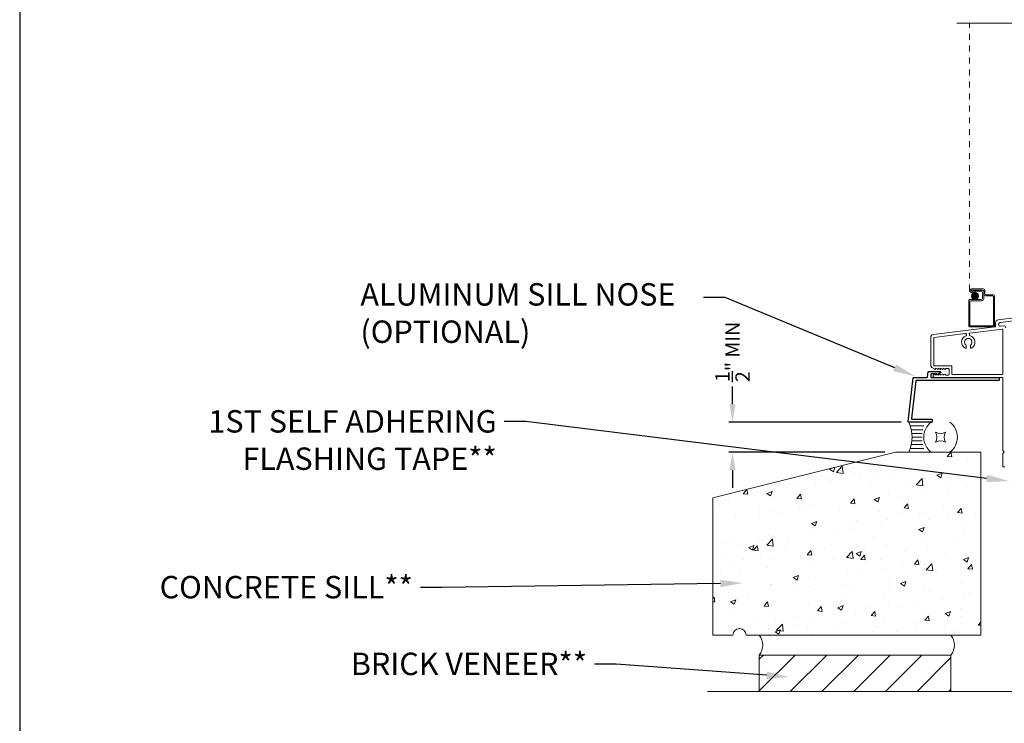
# Model space of a CAD drawing. Extents: x -34 to 138, y 0 to 46.
# Drawn here: x 102 to 118, y 14 to 26 of the extents above; entities that cross this region are included whole.
import ezdxf
from ezdxf import colors
from ezdxf.entities.mleader import LeaderData, LeaderLine
from ezdxf.math import Vec2, Vec3

# ---------------------------------------------------------------- set-up
doc = ezdxf.new("R2010")
doc.units = 0
doc.header["$LTSCALE"] = 2
doc.header["$MEASUREMENT"] = 0
doc.header["$PDMODE"] = 3
doc.linetypes.add('HIDDEN', pattern=[0.075, 0.05, -0.025])
doc.layers.get('0').update_dxf_attribs({"linetype": 'CONTINUOUS'})
doc.layers.get('DEFPOINTS').update_dxf_attribs({"color": 3, "linetype": 'CONTINUOUS'})
doc.layers.add('Notes', color=7, linetype='CONTINUOUS')
doc.layers.add('Unit', color=7, linetype='CONTINUOUS', lineweight=13)
doc.layers.add('Wall', color=7, linetype='CONTINUOUS', lineweight=13)
doc.styles.get("Standard").update_dxf_attribs({"font": 'arial.ttf'})
doc.dimstyles.get("Standard").update_dxf_attribs({"dimtxt": 0.24, "dimasz": 0.3, "dimexe": 0.0625, "dimexo": 0.18, "dimgap": 0.09, "dimtad": 0, "dimdec": 4, "dimzin": 0, "dimdsep": 46, "dimtxsty": 'Standard', "dimcen": 0, "dimadec": 5, "dimazin": 0, "dimtfac": 1, "dimtdec": 4, "dimtofl": 0, "dimtmove": 0, "dimatfit": 3, "dimfxl": 1, "dimtolj": 1, "dimtzin": 0, "dimarcsym": 0})

# ---------------------------------------------------------------- blocks, each defined once
blk = doc.blocks.new('*U16')
for p, q in [((0.5, -0.125), (0.048, -0.125)), ((0.467, -0.25), (0.082, -0.25)), ((0.447, -0.375), (0.101, -0.375)), ((0.447, -0.625), (0.101, -0.625)), ((0.441, -0.5), (0.108, -0.5)), ((0.5, -0.875), (0.048, -0.875)), ((0.467, -0.75), (0.082, -0.75))]:
    blk.add_line(p, q)
blk.add_lwpolyline([(0.896, -0.333, 0.25), (1.229, -0.333, 0.25), (1.229, -0.667, 0.25), (0.896, -0.667, 0.25)], format="xyb", close=True)
for centre, radius, start, end in [((-1.109, -0.5), 1.216, 335.723, 24.277), ((1.125, -0.5), 0.625, 126.8699, 233.1301), ((1, -0.5), 0.625, 306.8699, 53.1301)]:
    blk.add_arc(centre, radius, start, end)
blk = doc.blocks.new('*D19')
at = {"layer": 'DEFPOINTS', "color": 0, "lineweight": -3, "transparency": 16777216}
for p in [(113.929, 19.186), (116.93, 19.186), (116.659, 18.686)]:
    blk.add_point(p, dxfattribs=at)
at = {"layer": 'Notes', "color": 0, "lineweight": -2, "transparency": 16777216}
for p, q in [((113.929, 19.486), (113.929, 19.786)), ((116.75, 19.186), (113.867, 19.186)), ((116.479, 18.686), (113.867, 18.686)), ((113.929, 18.386), (113.929, 18.086))]:
    blk.add_line(p, q, dxfattribs=at)
at = {"layer": 'Notes', "color": 0, "lineweight": -3, "transparency": 16777216}
for points in [[(113.879, 19.486), (113.979, 19.486), (113.929, 19.186)], [(113.879, 18.386), (113.979, 18.386), (113.929, 18.686)]]:
    blk.add_solid(points, dxfattribs=at)
at = {"layer": 'Notes', "color": 0, "lineweight": -3, "transparency": 16777216, "insert": (113.929, 20.363), "char_height": 0.24, "attachment_point": 5, "rotation": 90}
blk.add_mtext('\\A1;{\\H1x;\\S1/2;}" MIN', dxfattribs=at)
blk = doc.blocks.new('A$C6F333967')
at = {"layer": 'Unit'}
h = blk.add_hatch(color=256, dxfattribs=at)
edge = h.paths.add_edge_path()
edge.add_arc((9.391, 16.292), 0.0599, 0, 360)
for p, q in [((13.642, 20.856), (9.087, 20.856)), ((9.331, 16.412), (9.526, 16.412)), ((9.331, 16.392), (9.506, 16.392)), ((9.331, 16.372), (9.331, 16.392)), ((9.516, 16.392), (9.331, 16.392)), ((9.496, 16.372), (9.331, 16.372)), ((9.331, 16.372), (9.391, 16.372)), ((9.391, 16.352), (9.331, 16.352)), ((9.391, 16.372), (9.391, 16.352)), ((9.516, 16.252), (9.516, 16.352)), ((9.536, 16.322), (9.536, 16.372)), ((9.536, 16.362), (9.536, 16.242)), ((9.556, 16.382), (9.556, 16.332)), ((9.286, 15.793), (9.286, 16.212)), ((9.306, 16.232), (9.496, 16.232)), ((9.306, 16.202), (9.306, 15.803)), ((9.506, 16.212), (9.316, 16.212)), ((9.688, 16.292), (9.566, 16.292)), ((9.576, 16.312), (9.698, 16.312)), ((9.698, 15.803), (9.698, 16.282)), ((9.718, 16.292), (9.718, 15.793)), ((9.698, 15.773), (9.306, 15.773)), ((9.316, 15.793), (9.688, 15.793))]:
    blk.add_line(p, q, dxfattribs=at)
at = {"layer": 'Unit', "linetype": 'HIDDEN'}
blk.add_line((9.301, 16.382), (9.301, 20.856), dxfattribs=at)
at = {"layer": 'Unit'}
for points in [[(12.436, 16.171), (9.813, 15.849, 0.378866), (9.785, 15.818), (9.785, 15.817, 0.450465), (9.82, 15.786), (9.871, 15.792, -0.450494), (9.906, 15.761)], [(9.891, 13.43), (9.871, 13.43, -0.414214), (9.856, 13.445), (9.856, 13.655), (9.881, 13.68), (9.856, 13.705), (9.856, 14.919, 0.414218), (9.846, 14.929), (8.713, 14.929, -0.767321), (8.702, 14.971), (8.72, 14.982, -0.577302), (8.732, 14.975), (8.732, 14.965), (8.762, 14.982, -0.577323), (8.774, 14.975), (8.774, 14.965), (8.804, 14.982, -0.577302), (8.816, 14.975), (8.816, 14.965), (8.848, 14.983, -0.49131), (8.858, 14.976), (8.858, 14.965), (8.89, 14.983, -0.491287), (8.9, 14.976), (8.9, 14.969), (8.946, 14.969, 0.414253), (8.956, 14.979), (8.956, 15.069, 0.414253), (8.946, 15.079), (8.9, 15.079), (8.9, 15.072, -0.491287), (8.89, 15.064), (8.858, 15.082), (8.858, 15.072, -0.49131), (8.848, 15.064), (8.816, 15.082), (8.816, 15.072, -0.577351), (8.804, 15.065), (8.774, 15.082), (8.774, 15.072, -0.577372), (8.762, 15.065), (8.732, 15.082), (8.732, 15.072, -0.577351), (8.72, 15.065), (8.682, 15.087, -0.267954), (8.65, 15.141), (8.65, 15.598, -0.378859), (8.694, 15.648), (9.727, 15.775, 0.378875), (9.735, 15.785), (9.735, 15.845, -0.378876), (9.779, 15.895), (12.459, 16.224, -0.268031)], [(9.006, 15.114, 0.414253), (8.996, 15.124), (8.71, 15.124, -0.414253), (8.7, 15.134), (8.7, 15.589, -0.378852), (8.709, 15.599), (9.234, 15.664, -0.422606), (9.246, 15.655), (9.247, 15.635, -0.343509), (9.241, 15.625, 0.664529), (9.229, 15.418, 0.554536), (9.243, 15.426), (9.243, 15.457, 0.213423), (9.237, 15.472, -2.618035), (9.32, 15.472, 0.213439), (9.313, 15.457), (9.313, 15.426, 0.554545), (9.328, 15.418, 0.70191), (9.305, 15.628, -0.319808), (9.297, 15.637), (9.295, 15.662, -0.405822), (9.304, 15.672), (9.845, 15.739, -0.45039), (9.856, 15.729), (9.856, 14.989, -0.414218), (9.846, 14.979), (9.016, 14.979, -0.414198), (9.006, 14.989), (9.006, 15.114)]]:
    blk.add_lwpolyline(points, format="xyb", dxfattribs=at)
blk.add_circle((9.391, 16.292), 0.0599, dxfattribs=at)
for centre, radius, start, end in [((9.331, 16.382), 0.0301, 89.9994, 270.0006), ((9.331, 16.382), 0.0101, 90.0033, 269.9967), ((9.496, 16.352), 0.02, 0.0011, 89.9977), ((9.506, 16.362), 0.03, 0.0014, 89.9995), ((9.516, 16.372), 0.02, 0.0011, 89.9977), ((9.526, 16.382), 0.03, 0.0019, 89.9993), ((9.566, 16.322), 0.03, 179.9996, 269.9993), ((9.576, 16.332), 0.02, 180.0011, 269.9977), ((9.306, 16.212), 0.02, 89.9962, 180.0013), ((9.316, 16.202), 0.01, 90.0085, 179.9932), ((9.496, 16.252), 0.02, 270.0023, 359.9989), ((9.506, 16.242), 0.03, 270.0005, 359.9986), ((9.688, 16.282), 0.01, 359.9968, 90.0024), ((9.698, 16.292), 0.02, 0.0018, 89.997), ((9.306, 15.793), 0.02, 179.9987, 270.0038), ((9.316, 15.803), 0.01, 180.0068, 269.9915), ((9.688, 15.803), 0.01, 270.0091, 359.9918), ((9.698, 15.793), 0.02, 269.9973, 0.0006)]:
    blk.add_arc(centre, radius, start, end, dxfattribs=at)

msp = doc.modelspace()

# ---------------------------------------------------------------- hatches: boundary and pattern name
at = {"layer": 'Wall'}
h = msp.add_hatch(dxfattribs=at)
h.set_pattern_fill('AR-CONC', color=256, scale=0.125)
h.set_pattern_definition([(50, (103.9849, 5.92055), (0.896575, -0.07844), [0.09375, -1.03125]), (355, (103.9849, 5.92055), (-0.17344, 0.94024), [0.075, -0.825]), (100.4514, (104.0596, 5.914), (0.723136, 0.8618), [0.079675, -0.876428]), (46.184, (103.9849, 6.1705), (1.33405, -0.2069), [0.140625, -1.546875]), (96.636, (104.096, 6.1533), (1.16833, 1.21765), [0.11951, -1.31464]), (351.184, (103.9849, 6.1705), (1.16833, 1.21765), [0.1125, -1.2375]), (21, (104.1099, 6.10805), (0.746134, -0.503274), [0.09375, -1.03125]), (326, (104.1099, 6.10805), (0.304144, 0.906438), [0.075, -0.825]), (71.4514, (104.1721, 6.0661), (1.050278, 0.403164), [0.079675, -0.876428]), (37.5, (103.9849, 5.92055), (0.0152, 0.4161173), [0, -0.815, 0, -0.8375, 0, -0.828125]), (7.5, (103.9849, 5.92055), (0.328837, 0.493015), [0, -0.4775, 0, -0.79625, 0, -0.315625]), (327.5, (103.70614, 5.92055), (0.667278, -0.0281936), [0, -0.3125, 0, -0.975, 0, -1.29375]), (317.5, (103.58114, 5.92055), (0.728983, 0.125131), [0, -0.40625, 0, -0.6475, 0, -0.91875])])
h.paths.add_polyline_path([(113.60199, 17.92223), (113.60199, 15.62278), (113.93596, 15.62278, -1), (114.15482, 15.62278), (118.08459, 15.62278), (118.08459, 18.68593), (116.65906, 18.68593)])
h = msp.add_hatch(dxfattribs=at)
h.set_pattern_fill('ANSI31', color=256, scale=3)
h.set_pattern_definition([(45, (103.9849, 6.42055), (-0.265165, 0.265165), [])])
h.paths.add_polyline_path([(114.37709, 14.6798), (117.58459, 14.6798), (117.58459, 15.28997), (114.37709, 15.28997)])

# ---------------------------------------------------------------- linework, layer by layer
msp.add_lwpolyline([(102.00002, 46.20001), (102.00002, 0), (137.70003, 0), (137.70003, 46.20001)], close=True)
msp.add_lwpolyline([(117.25554, 19.99569, 0.41421352), (117.24554, 19.98569), (117.24554, 19.94593, 0.4142132), (117.25554, 19.93593), (118.38354, 19.93593, -0.41421356), (118.39354, 19.92593), (118.39354, 19.89594, -0.41421353), (118.38354, 19.88594), (117.00907, 19.88594, 0.3807983), (116.99913, 19.87709), (116.9261, 19.24716, 0.44843744), (116.93603, 19.23601), (117.26152, 19.23601, -0.41421356), (117.27152, 19.22601), (117.27152, 19.19604, -0.41421356), (117.26152, 19.18604), (116.87991, 19.18604, -0.44843745), (116.86998, 19.19719), (116.9546, 19.92708, -0.38079858), (116.96453, 19.93593), (117.18272, 19.93593, 0.37838182), (117.19264, 19.9447), (117.2029, 20.02714, -0.37838156), (117.21283, 20.0359), (117.39889, 20.0359, -0.18034782), (117.40544, 20.03346), (117.41579, 20.0245, -0.51562444), (117.41502, 20.01639), (117.35303, 19.9806, -0.57734996), (117.34553, 19.98493), (117.34553, 19.99569)], format="xyb", close=True)
msp.add_lwpolyline([(113.93596, 15.62278), (113.60199, 15.62278), (113.60199, 17.92223), (116.65906, 18.68593), (118.08459, 18.68593), (118.08459, 15.62278), (114.15482, 15.62278, 1)], format="xyb", close=True, dxfattribs=at)
msp.add_lwpolyline([(117.58459, 14.6798), (117.58459, 15.28997), (114.37709, 15.28997), (114.37709, 14.6798)], dxfattribs=at)
at = {"layer": 'Wall', "linetype": 'Continuous'}
msp.add_lwpolyline([(125.08459, 14.6798), (121.82011, 14.6798), (121.69511, 15.02324), (121.44511, 14.33637), (121.32011, 14.6798), (113.50958, 14.6798)], dxfattribs=at)
at = {"layer": 'Wall'}
for centre in [(114.1762, 15.45525), (117.3837, 15.45525)]:
    msp.add_arc(centre, 0.26014, 320.553886, 39.446114, dxfattribs=at)

# ---------------------------------------------------------------- block references
at = {"lineweight": -3}
msp.add_blockref('A$C6F333967', (108.59591, 5.00735), dxfattribs=at)
at = {"layer": 'Wall', "xscale": -0.5, "yscale": 0.5, "zscale": 0.5, "rotation": 180}
msp.add_blockref('*U16', (116.87991, 18.68604), dxfattribs=at)

# ---------------------------------------------------------------- dimensions: what is measured, and where the dimension line sits
at = {"layer": 'Notes', "lineweight": -3}
dim = msp.add_linear_dim(base=(113.92935, 19.18593), p1=(116.6589, 18.68589), p2=(116.92996, 19.18593), angle=90, text='<> MIN', dimstyle='Standard', override={"dimlunit": 4, "dimpost": '\\X'}, dxfattribs=at)
dim.commit()
dim.dimension.update_dxf_attribs({"geometry": '*D19', "text_midpoint": (113.92935, 20.36305), "dimtype": 160})

# ---------------------------------------------------------------- leaders
at = {"lineweight": -3}
ml = msp.add_multileader_mtext('Standard', dxfattribs=at)
ml.set_content('ALUMINUM SILL NOSE\\P(OPTIONAL)', color=256)
ml.set_leader_properties()
ml.build(insert=Vec2(0, 0))
ml.multileader.update_dxf_attribs({"dogleg_length": 0.36, "arrow_head_size": 0.375})
ctx = ml.context
ctx.base_point, ctx.char_height, ctx.arrow_head_size, ctx.landing_gap_size, ctx.plane_origin = Vec3(107.5766, 21.27125), 0.375, 0.375, 0.125, Vec3(115.27908, 23.21145)
notes = []
notes.append((ctx, [(0, (1, 1, 0), (113.80597, 21.27125), (-1, 0), 0.36, [(0, [(116.989, 19.95393)], 0, [])])]))
ctx.mtext.insert, ctx.mtext.flow_direction = Vec3(107.7016, 21.51388), 5
ml = msp.add_multileader_mtext('Standard', dxfattribs=at)
ml.set_content('1ST SELF ADHERING\\PFLASHING TAPE**', color=256)
ml.set_leader_properties()
ml.build(insert=Vec2(0, 0))
ml.multileader.update_dxf_attribs({"dogleg_length": 0.36, "arrow_head_size": 0.375})
ctx = ml.context
ctx.base_point, ctx.char_height, ctx.arrow_head_size, ctx.landing_gap_size, ctx.plane_origin = Vec3(104.6209, 19.19745), 0.375, 0.375, 0.125, Vec3(118.54071, 17.94999)
ctx.text_align_type = 2
notes.append((ctx, [(0, (1, 1, 0), (110.46836, 19.19745), (-1, 0), 0.36, [(0, [(118.55826, 18.19974)], 0, [])])]))
ctx.mtext.insert, ctx.mtext.alignment, ctx.mtext.flow_direction = Vec3(109.98336, 19.38815), 3, 5
ml = msp.add_multileader_mtext('Standard', dxfattribs=at)
ml.set_content('CONCRETE SILL**', color=256)
ml.set_leader_properties()
ml.build(insert=Vec2(0, 0))
ml.multileader.update_dxf_attribs({"dogleg_length": 0.36, "arrow_head_size": 0.375})
ctx = ml.context
ctx.base_point, ctx.char_height, ctx.arrow_head_size, ctx.landing_gap_size, ctx.plane_origin = Vec3(103.9297, 16.42215), 0.375, 0.375, 0.125, Vec3(113.96082, 17.31371)
ctx.text_align_type = 2
notes.append((ctx, [(0, (1, 1, 0), (109.0658, 16.42215), (-1, 0), 0.36, [(0, [(114.10199, 16.49348)], 0, [])])]))
ctx.mtext.insert, ctx.mtext.alignment, ctx.mtext.flow_direction = Vec3(108.5808, 16.61285), 3, 5
ml = msp.add_multileader_mtext('Standard', dxfattribs=at)
ml.set_content('BRICK VENEER**', color=256)
ml.set_leader_properties()
ml.build(insert=Vec2(0, 0))
ml.multileader.update_dxf_attribs({"dogleg_length": 0.36, "arrow_head_size": 0.375})
ctx = ml.context
ctx.base_point, ctx.char_height, ctx.arrow_head_size, ctx.landing_gap_size, ctx.plane_origin = Vec3(107.11791, 15.13831), 0.375, 0.375, 0.125, Vec3(114.73593, 14.71451)
ctx.text_align_type = 2
notes.append((ctx, [(0, (1, 1, 0), (111.97978, 15.13831), (-1, 0), 0.36, [(0, [(114.87709, 14.92239)], 0, [])])]))
ctx.mtext.insert, ctx.mtext.alignment, ctx.mtext.flow_direction = Vec3(111.49478, 15.329), 3, 5
for ctx, leaders in notes:
    for number, flags, end, landing, length, lines in leaders:
        leader = LeaderData()
        leader.index, (leader.has_last_leader_line, leader.has_dogleg_vector, leader.attachment_direction) = number, flags
        leader.last_leader_point, leader.dogleg_vector, leader.dogleg_length = Vec3(end), Vec3(landing), length
        for number, points, colour, breaks in lines:
            line = LeaderLine()
            line.index, line.vertices, line.color, line.breaks = number, Vec3.list(points), colors.encode_raw_color(colour), breaks
            leader.lines.append(line)
        ctx.leaders.append(leader)

doc.saveas('drawing.dxf')
